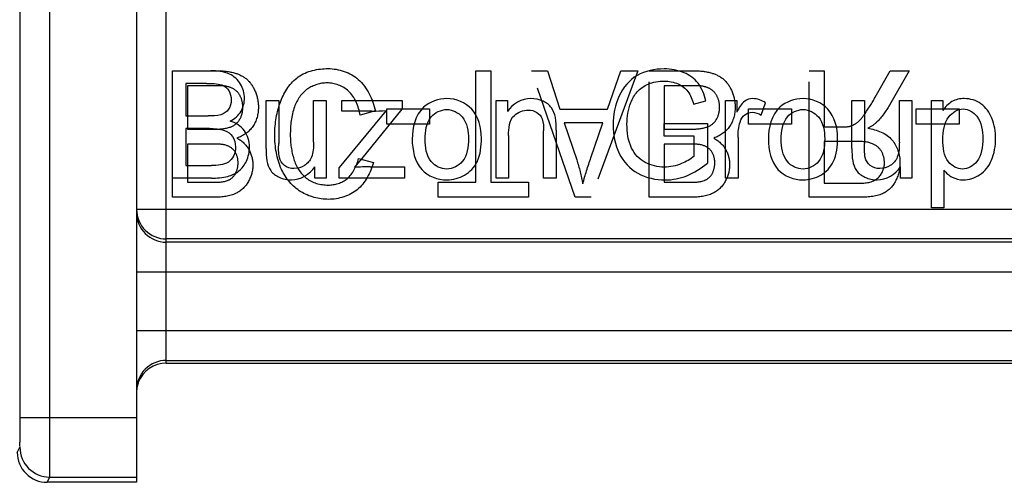
# Model space of a CAD drawing. Units: millimetres. Extents: x 0 to 210, y 0 to 297.
# Drawn here: x 73 to 90, y 117 to 125 of the extents above; entities that cross this region are included whole.
import ezdxf

# ---------------------------------------------------------------- set-up
doc = ezdxf.new("R2010")
doc.units = ezdxf.units.MM
doc.header["$LTSCALE"] = 19.36
doc.linetypes.add('HIDDEN', pattern=[0.2, 0.1, -0.1])
doc.layers.add('3_SUPERFICIES', color=7, linetype='CONTINUOUS')
doc.layers.add('6_FUNCOES_GEOM', color=7, linetype='CONTINUOUS')

msp = doc.modelspace()

# ---------------------------------------------------------------- linework, layer by layer
at = {"layer": '3_SUPERFICIES', "color": 7, "linetype": 'Continuous'}
for p, q in [((76.0559, 122.1332), (76.0559, 123.9332)), ((76.0559, 123.9332), (76.6974, 123.9332)), ((76.2822, 123.7207), (76.2822, 123.1768)), ((76.6239, 123.7207), (76.2822, 123.7207)), ((77.6271, 122.6292), (77.6271, 123.4371)), ((77.6271, 123.4371), (77.837, 123.4371)), ((77.837, 123.4371), (77.837, 122.7139)), ((78.4214, 122.7385), (78.4214, 123.4371)), ((78.4214, 123.4371), (78.6314, 123.4371)), ((78.6314, 123.4371), (78.6314, 122.1332)), ((78.8962, 123.2578), (78.8962, 123.4371)), ((78.8962, 123.4371), (79.9086, 123.4371)), ((79.9086, 123.4371), (79.9086, 123.291)), ((81.4833, 123.4371), (81.6723, 123.4371)), ((81.4833, 122.1332), (81.4833, 123.4371)), ((81.6723, 123.4371), (81.6723, 123.2517)), ((84.7972, 123.3708), (85.0013, 123.4297)), ((85.3314, 123.4371), (85.5204, 123.4371)), ((85.3314, 122.1332), (85.3314, 123.4371)), ((85.5204, 123.4371), (85.5204, 123.2394)), ((85.9321, 123.1903), (86.0044, 123.3954)), ((87.4532, 123.4371), (87.6631, 123.4371)), ((87.4532, 122.6292), (87.4532, 123.4371)), ((87.6631, 123.4371), (87.6631, 122.7139)), ((88.2475, 123.4371), (88.4575, 123.4371)), ((88.2475, 122.7385), (88.2475, 123.4371)), ((88.4575, 123.4371), (88.4575, 122.1332)), ((88.7864, 123.4371), (88.9777, 123.4371)), ((88.7864, 121.6334), (88.7864, 123.4371)), ((88.9777, 123.4371), (88.9777, 123.2677)), ((79.638, 123.2652), (78.8495, 122.3124)), ((79.4012, 123.2578), (78.8962, 123.2578)), ((79.2379, 122.4634), (79.9086, 123.291)), ((76.2822, 123.1768), (76.6519, 123.1768)), ((84.3026, 123.0503), (85.027, 123.0516)), ((84.3026, 122.8392), (84.3026, 123.0503)), ((85.027, 123.0516), (85.027, 122.3836)), ((76.2822, 122.9644), (76.2822, 122.3456)), ((76.6776, 122.9644), (76.2822, 122.9644)), ((82.28, 122.1332), (82.28, 122.9263)), ((82.49, 122.9349), (82.49, 122.1332)), ((81.6933, 122.8453), (81.6933, 122.1332)), ((84.8053, 122.8392), (84.3026, 122.8392)), ((84.8053, 122.504), (84.8053, 122.8392)), ((85.5414, 122.8158), (85.5414, 122.1332)), ((79.1084, 122.3124), (79.2379, 122.4634)), ((76.2822, 122.3456), (76.7079, 122.3456)), ((78.4436, 122.1332), (78.4436, 122.3247)), ((78.8495, 122.1332), (78.8495, 122.3124)), ((79.3732, 122.3235), (79.946, 122.3235)), ((79.946, 122.3235), (79.946, 122.1332)), ((88.2697, 122.1332), (88.2697, 122.3247)), ((88.9964, 122.2682), (88.9964, 121.6334)), ((76.7079, 122.1332), (76.0559, 122.1332)), ((78.6314, 122.1332), (78.4436, 122.1332)), ((79.946, 122.1332), (78.8495, 122.1332)), ((81.6933, 122.1332), (81.4833, 122.1332)), ((82.49, 122.1332), (82.28, 122.1332)), ((85.5414, 122.1332), (85.3314, 122.1332)), ((88.4575, 122.1332), (88.2697, 122.1332)), ((88.9964, 121.6334), (88.7864, 121.6334))]:
    msp.add_line(p, q, dxfattribs=at)
for points, start_tangent, end_tangent in [([(77.0112, 123.8779), (76.6974, 123.9332)], (-0.9069706, 0.4211939), (-1, 0)), ([(77.1967, 123.7097), (77.0112, 123.8779)], (-0.5031776, 0.864183), (-0.9069706, 0.4211939)), ([(84.3014, 123.9639), (83.85, 123.8533)], (-1, 0), (-0.8710503, -0.4911939)), ([(84.6362, 123.9), (84.3014, 123.9639)], (-0.9232441, 0.3842138), (-1, 0)), ([(84.8712, 123.7239), (84.6362, 123.9)], (-0.5995833, 0.8003123), (-0.9232441, 0.3842138)), ([(76.6239, 123.7207), (76.884, 123.6948)], (1, 0), (0.9471249, -0.3208653)), ([(77.2643, 123.4727), (77.1967, 123.7097)], (0, 1), (-0.5031776, 0.864183)), ([(83.85, 123.8533), (83.5491, 123.5145)], (-0.8710503, -0.4911939), (-0.4176633, -0.9086019)), ([(83.8512, 123.5795), (84.0342, 123.7099)], (0.6536193, 0.7568235), (0.9151004, 0.4032261)), ([(84.0342, 123.7099), (84.3026, 123.76)], (0.9151004, 0.4032261), (1, 0)), ([(84.3026, 123.76), (84.5381, 123.7119)], (1, 0), (0.9111117, -0.4121594)), ([(84.5381, 123.7119), (84.7009, 123.5864)], (0.9111117, -0.4121594), (0.5877462, -0.8090453)), ([(85.0013, 123.4297), (84.8712, 123.7239)], (-0.2443996, 0.9696746), (-0.5995833, 0.8003123)), ([(76.884, 123.6948), (77.0003, 123.6014)], (0.9471249, -0.3208653), (0.5166214, -0.8562139)), ([(77.0003, 123.6014), (77.0415, 123.4445)], (0.5166214, -0.8562139), (0, -1)), ([(83.7441, 123.4014), (83.8512, 123.5795)], (0.3702681, 0.9289249), (0.6536193, 0.7568235)), ([(84.7009, 123.5864), (84.7972, 123.3708)], (0.5877462, -0.8090453), (0.2717955, -0.962355)), ([(77.0415, 123.4445), (76.9972, 123.2873)], (0, -1), (-0.5726534, -0.8197976)), ([(77.2051, 123.2552), (77.2643, 123.4727)], (0.5029998, 0.8642865), (0, 1)), ([(80.6575, 123.4666), (80.2681, 123.3215)], (-1, 0), (-0.7410806, -0.671416)), ([(81.0748, 123.2895), (80.6575, 123.4666)], (-0.6752026, 0.7376323), (-1, 0)), ([(82.0665, 123.4666), (81.6723, 123.2517)], (-1, 0), (-0.5383316, -0.8427331)), ([(82.2718, 123.4236), (82.0665, 123.4666)], (-0.912486, 0.4091079), (-1, 0)), ([(82.4123, 123.3126), (82.2718, 123.4236)], (-0.5573776, 0.8302591), (-0.912486, 0.4091079)), ([(83.5491, 123.5145), (83.4453, 123.0246)], (-0.4176633, -0.9086019), (0, -1)), ([(83.6786, 123.0393), (83.7441, 123.4014)], (0, 1), (0.3702681, 0.9289249)), ([(85.6533, 123.4224), (85.5204, 123.2394)], (-0.8108399, -0.585268), (-0.4608833, -0.8874608)), ([(85.7886, 123.4666), (85.6533, 123.4224)], (-1, 0), (-0.8108399, -0.585268)), ([(86.0044, 123.3954), (85.7886, 123.4666)], (-0.8442124, 0.5360088), (-1, 0)), ([(86.632, 123.4666), (86.2426, 123.3215)], (-1, 0), (-0.7410806, -0.671416)), ([(87.0493, 123.2895), (86.632, 123.4666)], (-0.6752033, 0.7376317), (-1, 0)), ([(89.1304, 123.4165), (88.9777, 123.2677)], (-0.8627755, -0.5055873), (-0.5557658, -0.8313389)), ([(89.337, 123.4666), (89.1304, 123.4165)], (-1, 0), (-0.8627755, -0.5055873)), ([(89.6165, 123.3799), (89.337, 123.4666)], (-0.8175862, 0.5758063), (-1, 0)), ([(89.7995, 123.1373), (89.6165, 123.3799)], (-0.3687987, 0.9295093), (-0.8175862, 0.5758063)), ([(76.9972, 123.2873), (76.8679, 123.197)], (-0.5726534, -0.8197976), (-0.9539136, -0.3000813)), ([(77.0252, 123.0909), (77.2051, 123.2552)], (0.8849182, 0.4657464), (0.5029998, 0.8642865)), ([(79.4012, 123.2578), (79.638, 123.2652)], (1, 0), (0.9985083, 0.0546008)), ([(80.2681, 123.3215), (80.0766, 122.7851)], (-0.7410806, -0.671416), (0, -1)), ([(80.3962, 123.1597), (80.6575, 123.2836)], (0.6420255, 0.7666833), (1, 0)), ([(80.6575, 123.2836), (80.9164, 123.1584)], (1, 0), (0.6423995, -0.76637)), ([(81.2372, 122.8036), (81.0748, 123.2895)], (0, 1), (-0.6752026, 0.7376323)), ([(81.7904, 123.1851), (82.0222, 123.275)], (0.7389965, 0.6737093), (1, 0)), ([(82.0222, 123.275), (82.168, 123.2345)], (1, 0), (0.8410185, -0.5410063)), ([(82.168, 123.2345), (82.2555, 123.1277)], (0.8410185, -0.5410063), (0.3465525, -0.9380306)), ([(82.4774, 123.1496), (82.4123, 123.3126)], (-0.186661, 0.9824244), (-0.5573776, 0.8302591)), ([(85.6543, 123.1943), (85.7781, 123.2382)], (0.7801048, 0.6256489), (1, 0)), ([(85.7781, 123.2382), (85.9321, 123.1903)], (1, 0), (0.8491366, -0.5281733)), ([(86.2426, 123.3215), (86.0511, 122.7851)], (-0.7410806, -0.671416), (0, -1)), ([(86.3707, 123.1597), (86.632, 123.2836)], (0.6420266, 0.7666823), (1, 0)), ([(86.632, 123.2836), (86.8909, 123.1584)], (1, 0), (0.6423984, -0.7663709)), ([(87.2117, 122.8036), (87.0493, 123.2895)], (0, 1), (-0.6752033, 0.7376317)), ([(89.0792, 123.1609), (89.3171, 123.2935)], (0.6142841, 0.789085), (1, 0)), ([(89.3171, 123.2935), (89.549, 123.1692)], (1, 0), (0.6190027, -0.7853888)), ([(76.8679, 123.197), (76.6519, 123.1768)], (-0.9539136, -0.3000813), (-1, 0)), ([(77.2629, 122.9273), (77.0252, 123.0909)], (-0.5894006, 0.8078409), (-0.9548855, 0.2969743)), ([(80.2924, 122.7851), (80.3962, 123.1597)], (0, 1), (0.6420255, 0.7666833)), ([(80.9164, 123.1584), (81.0214, 122.7925)], (0.6423995, -0.76637), (0, -1)), ([(81.6933, 122.8453), (81.7904, 123.1851)], (0, 1), (0.7389965, 0.6737093)), ([(82.2555, 123.1277), (82.28, 122.9263)], (0.3465525, -0.9380306), (0, -1)), ([(82.49, 122.9349), (82.4774, 123.1496)], (0, 1), (-0.186661, 0.9824244)), ([(83.7567, 122.6366), (83.6786, 123.0393)], (-0.4369619, 0.89948), (0, 1)), ([(85.5414, 122.8158), (85.5763, 123.0737)], (0, 1), (0.2836088, 0.9589401)), ([(85.5763, 123.0737), (85.6543, 123.1943)], (0.2836088, 0.9589401), (0.7801048, 0.6256489)), ([(86.2669, 122.7851), (86.3707, 123.1597)], (0, 1), (0.6420266, 0.7666823)), ([(86.8909, 123.1584), (86.9959, 122.7925)], (0.6423984, -0.7663709), (0, -1)), ([(88.9765, 122.7778), (89.0792, 123.1609)], (0, 1), (0.6142841, 0.789085)), ([(89.549, 123.1692), (89.6472, 122.7962)], (0.6190027, -0.7853888), (0, -1)), ([(89.8619, 122.795), (89.7995, 123.1373)], (0, 1), (-0.3687987, 0.9295093)), ([(76.6776, 122.9644), (76.9272, 122.9337)], (1, 0), (0.9476812, -0.3192184)), ([(76.9272, 122.9337), (77.0637, 122.8293)], (0.9476812, -0.3192184), (0.5537391, -0.8326902)), ([(77.3471, 122.655), (77.2629, 122.9273)], (0, 1), (-0.5894006, 0.8078409)), ([(83.4453, 123.0246), (83.55, 122.5444)], (0, -1), (0.4394863, -0.8982493)), ([(77.0637, 122.8293), (77.1127, 122.655)], (0.5537391, -0.8326902), (0, -1)), ([(77.8494, 122.4805), (77.837, 122.7139)], (-0.2200924, 0.975479), (0, 1)), ([(78.4214, 122.7385), (78.3864, 122.4831)], (0, -1), (-0.3680495, -0.9298062)), ([(80.0766, 122.7851), (80.2361, 122.279)], (0, -1), (0.6751299, -0.7376989)), ([(80.3959, 122.4091), (80.2924, 122.7851)], (-0.6392381, 0.7690089), (0, 1)), ([(81.0214, 122.7925), (80.9173, 122.411)], (0, -1), (-0.6392381, -0.7690089)), ([(81.1649, 122.407), (81.2372, 122.8036)], (0.4467542, 0.8946567), (0, 1)), ([(86.0511, 122.7851), (86.2106, 122.279)], (0, -1), (0.6751299, -0.7376989)), ([(86.3704, 122.4091), (86.2669, 122.7851)], (-0.6392392, 0.769008), (0, 1)), ([(86.9959, 122.7925), (86.8918, 122.411)], (0, -1), (-0.639237, -0.7690098)), ([(87.1394, 122.407), (87.2117, 122.8036)], (0.4467542, 0.8946567), (0, 1)), ([(87.6755, 122.4805), (87.6631, 122.7139)], (-0.2200924, 0.975479), (0, 1)), ([(88.2475, 122.7385), (88.2125, 122.4831)], (0, -1), (-0.3680481, -0.9298067)), ([(89.0727, 122.4052), (88.9765, 122.7778)], (-0.6270504, 0.7789787), (0, 1)), ([(89.6472, 122.7962), (89.5469, 122.4094)], (0, -1), (-0.6229398, -0.7822698)), ([(89.793, 122.434), (89.8619, 122.795)], (0.3918151, 0.920044), (0, 1)), ([(77.1127, 122.655), (77.0784, 122.503)], (0, -1), (-0.4575579, -0.8891798)), ([(77.2958, 122.4192), (77.3471, 122.655)], (0.4230954, 0.9060851), (0, 1)), ([(77.6271, 122.6292), (77.639, 122.4227)], (0, -1), (0.1907504, -0.9816386)), ([(83.55, 122.5444), (83.8605, 122.2154)], (0.4394863, -0.8982493), (0.8750767, -0.4839843)), ([(83.9863, 122.3954), (83.7567, 122.6366)], (-0.887146, 0.4614889), (-0.4369619, 0.89948)), ([(87.4532, 122.6292), (87.465, 122.4227)], (0, -1), (0.1907468, -0.9816393)), ([(76.9928, 122.4028), (76.8619, 122.354)], (-0.8387797, -0.544471), (-0.9814229, -0.1918571)), ([(77.0784, 122.503), (76.9928, 122.4028)], (-0.4575579, -0.8891798), (-0.8387797, -0.544471)), ([(77.1708, 122.2526), (77.2958, 122.4192)], (0.7837013, 0.6211379), (0.4230954, 0.9060851)), ([(77.639, 122.4227), (77.7041, 122.2584)], (0.1907504, -0.9816386), (0.5657502, -0.8245767)), ([(77.9336, 122.3428), (77.8494, 122.4805)], (-0.7890153, 0.6143736), (-0.2200924, 0.975479)), ([(78.3864, 122.4831), (78.2696, 122.3446)], (-0.3680495, -0.9298062), (-0.8497129, -0.5272457)), ([(80.6575, 122.2854), (80.3959, 122.4091)], (-1, 0), (-0.6392381, 0.7690089)), ([(80.9173, 122.411), (80.6575, 122.2854)], (-0.6392381, -0.7690089), (-1, 0)), ([(80.9561, 122.1835), (81.1649, 122.407)], (0.8649201, 0.5019096), (0.4467542, 0.8946567)), ([(84.3061, 122.3173), (83.9863, 122.3954)], (-1, 0), (-0.887146, 0.4614889)), ([(84.8053, 122.504), (84.593, 122.3763)], (-0.7332509, -0.6799581), (-0.9216352, -0.3880574)), ([(84.6826, 122.1732), (85.027, 122.3836)], (0.9320002, 0.3624578), (0.76822, 0.640186)), ([(86.632, 122.2854), (86.3704, 122.4091)], (-1, 0), (-0.6392392, 0.769008)), ([(86.8918, 122.411), (86.632, 122.2854)], (-0.639237, -0.7690098), (-1, 0)), ([(86.9306, 122.1835), (87.1394, 122.407)], (0.8649206, 0.5019088), (0.4467542, 0.8946567)), ([(87.465, 122.4227), (87.5301, 122.2584)], (0.1907468, -0.9816393), (0.5657541, -0.824574)), ([(87.7597, 122.3428), (87.6755, 122.4805)], (-0.7890167, 0.6143718), (-0.2200924, 0.975479)), ([(88.2125, 122.4831), (88.0957, 122.3446)], (-0.3680481, -0.9298067), (-0.8497129, -0.5272457)), ([(89.3078, 122.2854), (89.0727, 122.4052)], (-1, 0), (-0.6270504, 0.7789787)), ([(89.5469, 122.4094), (89.3078, 122.2854)], (-0.6229398, -0.7822698), (-1, 0)), ([(89.5945, 122.1889), (89.793, 122.434)], (0.8395061, 0.5433502), (0.3918151, 0.920044)), ([(76.8619, 122.354), (76.7079, 122.3456)], (-0.9814229, -0.1918571), (-1, 0)), ([(76.9832, 122.1626), (77.1708, 122.2526)], (0.9670746, 0.2544932), (0.7837013, 0.6211379)), ([(77.7041, 122.2584), (77.8452, 122.1479)], (0.5657502, -0.8245767), (0.9057769, -0.4237549)), ([(78.0925, 122.294), (77.9336, 122.3428)], (-1, 0), (-0.7890153, 0.6143736)), ([(78.0505, 122.1037), (78.4436, 122.3247)], (1, 0), (0.5491433, 0.8357282)), ([(78.2696, 122.3446), (78.0925, 122.294)], (-0.8497129, -0.5272457), (-1, 0)), ([(79.3732, 122.3235), (79.1084, 122.3124)], (-1, 0), (-0.9968982, -0.0787024)), ([(80.2361, 122.279), (80.6575, 122.1037)], (0.6751299, -0.7376989), (1, 0)), ([(83.8605, 122.2154), (84.3189, 122.1025)], (0.8750767, -0.4839843), (1, 0)), ([(84.593, 122.3763), (84.3061, 122.3173)], (-0.9216352, -0.3880574), (-1, 0)), ([(86.2106, 122.279), (86.632, 122.1037)], (0.6751299, -0.7376989), (1, 0)), ([(87.5301, 122.2584), (87.6713, 122.1479)], (0.5657541, -0.824574), (0.9057769, -0.4237549)), ([(87.9186, 122.294), (87.7597, 122.3428)], (-1, 0), (-0.7890167, 0.6143718)), ([(87.8766, 122.1037), (88.2697, 122.3247)], (1, 0), (0.5491441, 0.8357277)), ([(88.0957, 122.3446), (87.9186, 122.294)], (-0.8497129, -0.5272457), (-1, 0)), ([(88.9964, 122.2682), (89.1328, 122.1503)], (0.5900184, -0.8073898), (0.8768654, -0.480736)), ([(76.7079, 122.1332), (76.9832, 122.1626)], (1, 0), (0.9670746, 0.2544932)), ([(77.8452, 122.1479), (78.0505, 122.1037)], (0.9057769, -0.4237549), (1, 0)), ([(80.6575, 122.1037), (80.9561, 122.1835)], (1, 0), (0.8649201, 0.5019096)), ([(84.3189, 122.1025), (84.6826, 122.1732)], (1, 0), (0.9320002, 0.3624578)), ([(86.632, 122.1037), (86.9306, 122.1835)], (1, 0), (0.8649206, 0.5019088)), ([(87.6713, 122.1479), (87.8766, 122.1037)], (0.9057769, -0.4237549), (1, 0)), ([(89.1328, 122.1503), (89.3218, 122.1037)], (0.8768654, -0.480736), (1, 0)), ([(89.3218, 122.1037), (89.5945, 122.1889)], (1, 0), (0.8395061, 0.5433502))]:
    msp.add_spline(points, degree=3, dxfattribs=dict(at, start_tangent=start_tangent, end_tangent=end_tangent))
at = {"layer": '6_FUNCOES_GEOM', "color": 7, "linetype": 'Continuous'}
for p, q in [((75.4525, 136.0332), (75.4525, 117.0332)), ((73.5006, 118.1206), (73.5006, 134.9457)), ((74.0006, 118.1206), (74.0006, 134.9457)), ((75.9525, 119.0332), (75.9525, 134.0332)), ((75.4525, 121.6125), (98.3726, 121.6125)), ((97.8732, 121.1131), (75.9525, 121.1131)), ((97.9284, 121.058), (75.9525, 121.058)), ((97.9284, 120.5587), (75.4525, 120.5587)), ((75.4525, 119.5769), (98.4091, 119.5769)), ((75.9525, 119.0769), (98.4091, 119.0769)), ((75.9525, 119.0332), (98.4529, 119.0332)), ((73.5006, 118.1206), (75.4525, 118.1206)), ((73.4525, 117.5332), (73.4963, 117.6207)), ((73.9525, 117.0332), (73.9963, 117.1207)), ((73.9963, 117.1207), (75.4525, 117.1207)), ((75.4525, 117.0332), (73.9525, 117.0332))]:
    msp.add_line(p, q, dxfattribs=at)
at = {"layer": '6_FUNCOES_GEOM', "color": 8, "linetype": 'HIDDEN'}
for p, q in [((76.0563, 121.8132), (76.0563, 123.9332)), ((76.0563, 123.9332), (76.7838, 123.9332)), ((81.1425, 123.9332), (81.395, 123.9332)), ((81.1425, 122.0633), (81.1425, 123.9332)), ((81.395, 123.9332), (81.395, 122.0633)), ((82.0757, 123.9332), (82.3438, 123.9332)), ((82.8084, 121.8132), (82.0757, 123.9332)), ((82.3438, 123.9332), (82.5534, 123.2911)), ((83.8614, 123.9332), (83.0805, 121.8132)), ((83.3512, 123.2911), (83.5737, 123.9332)), ((83.5737, 123.9332), (83.8614, 123.9332)), ((84.0527, 123.9332), (84.7802, 123.9332)), ((84.0527, 121.8132), (84.0527, 123.9332)), ((86.7325, 123.9332), (86.985, 123.9332)), ((86.7325, 121.8132), (86.7325, 123.9332)), ((86.985, 123.9332), (86.985, 122.9917)), ((87.844, 123.4921), (88.0964, 123.9332)), ((88.414, 123.9332), (88.0821, 123.3562)), ((88.0964, 123.9332), (88.414, 123.9332)), ((76.3088, 123.683), (76.3088, 122.9541)), ((76.7838, 123.683), (76.3088, 123.683)), ((84.7802, 123.683), (84.3052, 123.683)), ((84.3052, 123.683), (84.3052, 122.9541)), ((79.4584, 123.2607), (79.2059, 123.1899)), ((79.6484, 123.2969), (80.3681, 123.2969)), ((79.6484, 123.0351), (79.6484, 123.2969)), ((80.3681, 123.2969), (80.3681, 123.0351)), ((82.5534, 123.2911), (83.3512, 123.2911)), ((85.7199, 123.2969), (86.4396, 123.2969)), ((85.7199, 123.0351), (85.7199, 123.2969)), ((86.4396, 123.2969), (86.4396, 123.0351)), ((88.5324, 123.2969), (89.2522, 123.2969)), ((88.5324, 123.0351), (88.5324, 123.2969)), ((89.2522, 123.2969), (89.2522, 123.0351)), ((83.2731, 123.0626), (82.6262, 123.0626)), ((82.6262, 123.0626), (82.8358, 122.4408)), ((83.074, 122.4755), (83.2731, 123.0626)), ((76.3088, 122.9541), (76.75, 122.9541)), ((80.3681, 123.0351), (79.6484, 123.0351)), ((84.3052, 122.9541), (84.7464, 122.9541)), ((86.4396, 123.0351), (85.7199, 123.0351)), ((86.985, 122.9917), (87.2778, 122.9917)), ((89.2522, 123.0351), (88.5324, 123.0351)), ((87.5277, 122.7488), (86.985, 122.7488)), ((86.985, 122.7488), (86.985, 122.0474)), ((76.3088, 122.704), (76.3088, 122.0633)), ((76.7213, 122.704), (76.3088, 122.704)), ((84.7178, 122.704), (84.3052, 122.704)), ((84.3052, 122.704), (84.3052, 122.0633)), ((79.1773, 122.4596), (79.4258, 122.3945)), ((76.3088, 122.0633), (76.6901, 122.0633)), ((80.5139, 122.0633), (81.1425, 122.0633)), ((80.5139, 121.8132), (80.5139, 122.0633)), ((81.395, 122.0633), (82.0262, 122.0633)), ((82.0262, 122.0633), (82.0262, 121.8132)), ((84.3052, 122.0633), (84.6865, 122.0633)), ((86.985, 122.0474), (87.5889, 122.0474)), ((76.7721, 121.8132), (76.0563, 121.8132)), ((82.0262, 121.8132), (80.5139, 121.8132)), ((83.0805, 121.8132), (82.8084, 121.8132)), ((84.7685, 121.8132), (84.0527, 121.8132)), ((87.5784, 121.8132), (86.7325, 121.8132))]:
    msp.add_line(p, q, dxfattribs=at)
at = {"layer": '6_FUNCOES_GEOM', "color": 7, "linetype": 'Continuous'}
for centre, radius, start, end in [((75.9511, 121.6124), 0.4985, 179.9968, 270.01713), ((75.9522, 121.5577), 0.4997, 180.04204, 270.04199), ((75.9525, 118.577), 0.5, 89.99533, 179.99533), ((75.9523, 118.5338), 0.4994, 89.97051, 160.06413), ((73.9963, 117.6208), 0.5001, 180.01475, 269.99212), ((73.9525, 117.5331), 0.5, 179.99494, 269.99819)]:
    msp.add_arc(centre, radius, start, end, dxfattribs=at)
at = {"layer": '6_FUNCOES_GEOM', "color": 8, "linetype": 'HIDDEN'}
for centre, radius, start, end in [((75.9618, 118.5305), 0.5094, 160.07664, 174.77388), ((75.9387, 118.5329), 0.4862, 174.8173, 179.98308)]:
    msp.add_arc(centre, radius, start, end, dxfattribs=at)
for points, start_tangent, end_tangent in [([(76.7838, 123.9332), (77.091, 123.8984)], (1, 0), (0.9635179, -0.2676437)), ([(77.091, 123.8984), (77.3003, 123.7925)], (0.9635179, -0.2676437), (0.7669871, -0.6416625)), ([(78.166, 123.8305), (78.6684, 123.9693)], (0.8121908, 0.5833919), (1, 0)), ([(78.6684, 123.9693), (79.1721, 123.7885)], (1, 0), (0.7505263, -0.6608406)), ([(84.7802, 123.9332), (85.0874, 123.8984)], (1, 0), (0.9635181, -0.267643)), ([(85.0874, 123.8984), (85.2967, 123.7925)], (0.9635181, -0.267643), (0.7669877, -0.6416617)), ([(77.3003, 123.7925), (77.4398, 123.5962)], (0.7669871, -0.6416625), (0.4045557, -0.9145134)), ([(77.8719, 123.4256), (78.166, 123.8305)], (0.3581584, 0.9336608), (0.8121908, 0.5833919)), ([(78.6476, 123.7293), (78.3233, 123.6298)], (-1, 0), (-0.8314924, -0.5555361)), ([(79.0068, 123.5934), (78.6476, 123.7293)], (-0.7360065, 0.6769744), (-1, 0)), ([(79.1721, 123.7885), (79.4584, 123.2607)], (0.7505263, -0.6608406), (0.2247257, -0.9744221)), ([(85.2967, 123.7925), (85.4362, 123.5962)], (0.7669877, -0.6416617), (0.4045536, -0.9145143)), ([(76.9556, 123.6731), (76.7838, 123.683)], (-0.9793666, 0.2020915), (-1, 0)), ([(77.1017, 123.6155), (76.9556, 123.6731)], (-0.8249324, 0.5652314), (-0.9793666, 0.2020915)), ([(77.1972, 123.4976), (77.1017, 123.6155)], (-0.4382028, 0.8988761), (-0.8249324, 0.5652314)), ([(77.4398, 123.5962), (77.497, 123.3186)], (0.4045557, -0.9145134), (0, -1)), ([(78.3233, 123.6298), (78.1022, 123.3287)], (-0.8314924, -0.5555361), (-0.3289934, -0.9443322)), ([(79.2059, 123.1899), (79.0068, 123.5934)], (-0.1923088, 0.9813345), (-0.7360065, 0.6769744)), ([(84.9521, 123.6731), (84.7802, 123.683)], (-0.9793663, 0.2020932), (-1, 0)), ([(85.0981, 123.6155), (84.9521, 123.6731)], (-0.8249305, 0.5652342), (-0.9793663, 0.2020932)), ([(85.1936, 123.4976), (85.0981, 123.6155)], (-0.4381989, 0.8988781), (-0.8249305, 0.5652342)), ([(85.4362, 123.5962), (85.4934, 123.3186)], (0.4045536, -0.9145143), (0, -1)), ([(77.2354, 123.3186), (77.1972, 123.4976)], (0, 1), (-0.4382028, 0.8988761)), ([(77.7716, 122.8572), (77.8719, 123.4256)], (0, 1), (0.3581584, 0.9336608)), ([(85.2318, 123.3186), (85.1936, 123.4976)], (0, 1), (-0.4381989, 0.8988781)), ([(87.661, 123.2006), (87.844, 123.4921)], (0.5769956, 0.8167472), (0.4968141, 0.867857)), ([(77.1808, 123.1132), (77.2354, 123.3186)], (0.5330377, 0.8460915), (0, 1)), ([(77.497, 123.3186), (77.403, 122.9978)], (0, -1), (-0.5685937, -0.8226185)), ([(78.1022, 123.3287), (78.0319, 122.8558)], (-0.3289934, -0.9443322), (0, -1)), ([(85.1772, 123.1132), (85.2318, 123.3186)], (0.5330353, 0.846093), (0, 1)), ([(85.4934, 123.3186), (85.3994, 122.9978)], (0, -1), (-0.5685951, -0.8226175)), ([(88.0821, 123.3562), (87.8721, 123.0747)], (-0.5071658, -0.8618485), (-0.7009819, -0.7131791)), ([(77.0285, 122.9903), (77.1808, 123.1132)], (0.9422148, 0.3350092), (0.5330377, 0.8460915)), ([(85.0249, 122.9903), (85.1772, 123.1132)], (0.942215, 0.3350087), (0.5330353, 0.846093)), ([(87.418, 123.0033), (87.5326, 123.0588)], (0.9686636, 0.2483765), (0.8158416, 0.5782755)), ([(87.5326, 123.0588), (87.661, 123.2006)], (0.8158416, 0.5782755), (0.5769956, 0.8167472)), ([(87.8721, 123.0747), (87.7203, 122.9686)], (-0.7009819, -0.7131791), (-0.8781882, -0.4783153)), ([(76.75, 122.9541), (77.0285, 122.9903)], (1, 0), (0.9422148, 0.3350092)), ([(77.403, 122.9978), (77.1378, 122.8052)], (-0.5685937, -0.8226185), (-0.9501129, -0.3119062)), ([(84.7464, 122.9541), (85.0249, 122.9903)], (1, 0), (0.942215, 0.3350087)), ([(85.3994, 122.9978), (85.1342, 122.8052)], (-0.5685951, -0.8226175), (-0.9501126, -0.311907)), ([(87.2778, 122.9917), (87.418, 123.0033)], (1, 0), (0.9686636, 0.2483765)), ([(87.7203, 122.9686), (88.1264, 122.7719)], (0.988821, -0.1491077), (0.6474935, -0.762071)), ([(77.1378, 122.8052), (77.3385, 122.6116)], (0.8741573, -0.4856429), (0.4828275, -0.8757155)), ([(77.8849, 122.2803), (77.7716, 122.8572)], (-0.4163254, 0.9092157), (0, 1)), ([(78.0319, 122.8558), (78.0912, 122.4492)], (0, -1), (0.2887957, -0.9573907)), ([(85.1342, 122.8052), (85.335, 122.6116)], (0.8741578, -0.485642), (0.482828, -0.8757152)), ([(87.7984, 122.7097), (87.5277, 122.7488)], (-0.928476, 0.3713924), (-1, 0)), ([(87.9468, 122.5825), (87.7984, 122.7097)], (-0.5049471, 0.8631503), (-0.928476, 0.3713924)), ([(88.1264, 122.7719), (88.2578, 122.3916)], (0.6474935, -0.762071), (0, -1)), ([(76.9623, 122.6802), (76.7213, 122.704)], (-0.9490464, 0.3151363), (-1, 0)), ([(77.1066, 122.5738), (76.9623, 122.6802)], (-0.5518674, 0.8339319), (-0.9490464, 0.3151363)), ([(77.156, 122.3887), (77.1066, 122.5738)], (0, 1), (-0.5518674, 0.8339319)), ([(77.3385, 122.6116), (77.4046, 122.3554)], (0.4828275, -0.8757155), (0, -1)), ([(84.9588, 122.6802), (84.7178, 122.704)], (-0.9490466, 0.3151358), (-1, 0)), ([(85.103, 122.5738), (84.9588, 122.6802)], (-0.5518707, 0.8339297), (-0.9490466, 0.3151358)), ([(85.1525, 122.3887), (85.103, 122.5738)], (0, 1), (-0.5518707, 0.8339297)), ([(85.335, 122.6116), (85.401, 122.3554)], (0.482828, -0.8757152), (0, -1)), ([(87.9975, 122.3916), (87.9468, 122.5825)], (0, 1), (-0.5049471, 0.8631503)), ([(77.11, 122.2039), (77.156, 122.3887)], (0.4962656, 0.8681707), (0, 1)), ([(78.0912, 122.4492), (78.2987, 122.1342)], (0.2887957, -0.9573907), (0.7848827, -0.6196444)), ([(78.9841, 122.1234), (79.1773, 122.4596)], (0.767408, 0.6411591), (0.277353, 0.9607681)), ([(79.4258, 122.3945), (79.1535, 121.9394)], (-0.2576623, -0.966235), (-0.7703219, -0.6376552)), ([(82.8358, 122.4408), (82.9386, 122.0359)], (0.3156096, -0.9488891), (0.1789775, -0.9838532)), ([(82.9386, 122.0359), (83.074, 122.4755)], (0.2402539, 0.9707101), (0.3211916, 0.9470142)), ([(85.1064, 122.2039), (85.1525, 122.3887)], (0.496267, 0.86817), (0, 1)), ([(87.8983, 122.1447), (87.9975, 122.3916)], (0.7110468, 0.7031447), (0, 1)), ([(88.2578, 122.3916), (88.1777, 122.0725)], (0, -1), (-0.4806539, -0.8769104)), ([(77.4046, 122.3554), (77.3291, 122.0763)], (0, -1), (-0.4830027, -0.8756189)), ([(78.2089, 121.9057), (77.8849, 122.2803)], (-0.8548433, 0.5188863), (-0.4163254, 0.9092157)), ([(85.401, 122.3554), (85.3256, 122.0763)], (0, -1), (-0.4830027, -0.8756189)), ([(76.6901, 122.0633), (76.9803, 122.0939)], (1, 0), (0.9416057, 0.3367175)), ([(76.9803, 122.0939), (77.11, 122.2039)], (0.9416057, 0.3367175), (0.4962656, 0.8681707)), ([(77.3291, 122.0763), (77.1222, 121.8782)], (-0.4830027, -0.8756189), (-0.8979207, -0.4401573)), ([(78.2987, 122.1342), (78.6671, 122.0171)], (0.7848827, -0.6196444), (1, 0)), ([(78.6671, 122.0171), (78.9841, 122.1234)], (1, 0), (0.767408, 0.6411591)), ([(84.6865, 122.0633), (84.9767, 122.0939)], (1, 0), (0.9416059, 0.3367169)), ([(84.9767, 122.0939), (85.1064, 122.2039)], (0.9416059, 0.3367169), (0.496267, 0.86817)), ([(85.3256, 122.0763), (85.1186, 121.8782)], (-0.4830027, -0.8756189), (-0.897921, -0.4401566)), ([(87.5889, 122.0474), (87.8983, 122.1447)], (1, 0), (0.7110468, 0.7031447)), ([(88.1777, 122.0725), (87.9663, 121.871)], (-0.4806539, -0.8769104), (-0.9203853, -0.3910126)), ([(78.6723, 121.777), (78.2089, 121.9057)], (-1, 0), (-0.8548433, 0.5188863)), ([(79.1535, 121.9394), (78.6723, 121.777)], (-0.7703219, -0.6376552), (-1, 0)), ([(77.1222, 121.8782), (76.7721, 121.8132)], (-0.8979207, -0.4401573), (-1, 0)), ([(85.1186, 121.8782), (84.7685, 121.8132)], (-0.897921, -0.4401566), (-1, 0)), ([(87.9663, 121.871), (87.5784, 121.8132)], (-0.9203853, -0.3910126), (-1, 0))]:
    msp.add_spline(points, degree=3, dxfattribs=dict(at, start_tangent=start_tangent, end_tangent=end_tangent))
at = {"layer": '6_FUNCOES_GEOM', "color": 7, "linetype": 'Continuous'}
for points, start_tangent, end_tangent in [([(73.4963, 117.6207), (73.4976, 117.6472), (73.4988, 117.719), (73.4998, 117.8297), (73.5004, 117.9684), (73.5006, 118.1206)], (0.4525614, 0.8917332), (0.0000043, 1)), ([(73.9963, 117.1207), (73.9976, 117.174), (73.9988, 117.3179), (73.9997, 117.5388), (74.0004, 117.8153), (74.0006, 118.1206)], (0.2450553, 0.9695091), (0.0000055, 1))]:
    msp.add_spline(points, degree=3, dxfattribs=dict(at, start_tangent=start_tangent, end_tangent=end_tangent))

doc.saveas('drawing.dxf')
